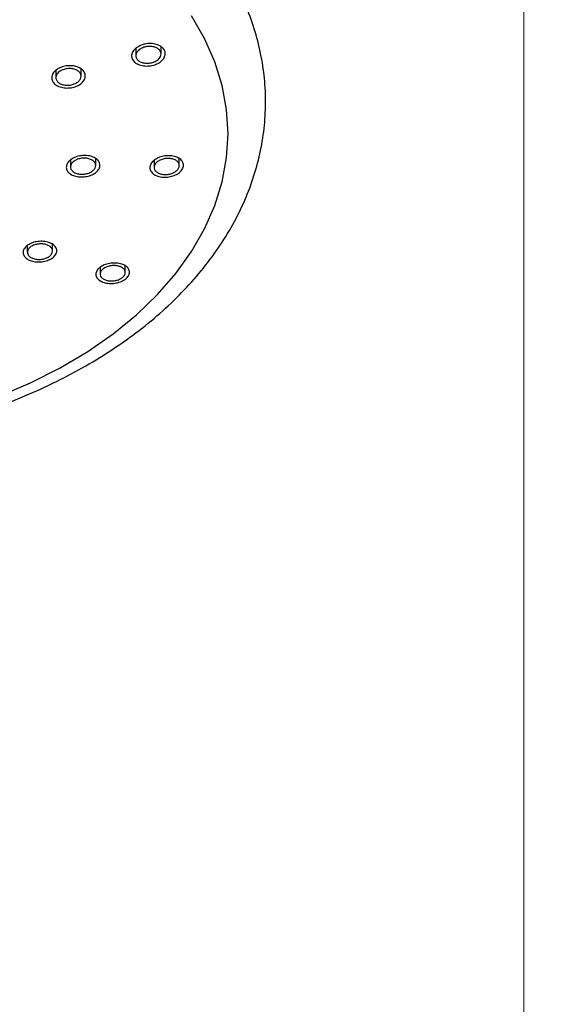
# Model space of a CAD drawing. Units: millimetres. Extents: x 5 to 205, y 5 to 292.
# Drawn here: x 79 to 95, y 211 to 240 of the extents above; entities that cross this region are included whole.
import ezdxf

# ---------------------------------------------------------------- set-up
doc = ezdxf.new("R2010")
doc.units = ezdxf.units.MM
doc.styles.add('SLDTEXTSTYLE0', font='TXT', dxfattribs={"width": 0.75})
doc.dimstyles.new('SLDDIMSTYLE0', dxfattribs={"dimtxt": 2.116667, "dimasz": 3.302, "dimexe": 0, "dimexo": 0.0625, "dimgap": 0.529167, "dimtad": 1, "dimdec": 0, "dimlfac": 4, "dimrnd": 1e-09, "dimzin": 12, "dimdsep": 46, "dimtxsty": 'SLDTEXTSTYLE0', "dimsah": 1, "dimcen": 0.09, "dimadec": 0, "dimazin": 3, "dimtfac": 1, "dimtdec": 0, "dimtofl": 0, "dimtmove": 0, "dimatfit": 3, "dimfxl": 0, "dimfrac": 2, "dimtolj": 1, "dimtzin": 12, "dimarcsym": 0})

# ---------------------------------------------------------------- blocks, each defined once
blk = doc.blocks.new('_D')
at = {"color": 7, "linetype": 'Continuous', "lineweight": 18}
for p, q in [((62.776, 252.338), (94.931, 252.338)), ((93.931, 252.338), (93.931, 105.338)), ((62.776, 105.338), (94.931, 105.338))]:
    blk.add_line(p, q, dxfattribs=at)
for points in [[(93.931, 252.338), (93.423, 249.036), (94.439, 249.036)], [(93.931, 105.338), (94.439, 108.64), (93.423, 108.64)]]:
    blk.add_solid(points, dxfattribs=at)
at = {"color": 7, "linetype": 'Continuous', "lineweight": 18, "insert": (91.203, 169.137), "char_height": 2.1167, "attachment_point": 1, "rotation": 90, "style": 'SLDTEXTSTYLE0'}
blk.add_mtext('588', dxfattribs=at)

msp = doc.modelspace()

# ---------------------------------------------------------------- linework, layer by layer
at = {"color": 7, "linetype": 'Continuous', "lineweight": 25}
for p, q in [((82.389, 239.107), (82.389, 238.889)), ((83.139, 238.94), (83.139, 239.157)), ((80.761, 238.278), (80.761, 238.494)), ((80.011, 238.454), (80.011, 238.237)), ((80.446, 235.787), (80.446, 235.578)), ((81.196, 235.621), (81.196, 235.829)), ((82.932, 235.773), (82.932, 235.566)), ((83.682, 235.618), (83.682, 235.825)), ((79.161, 233.24), (79.161, 233.039)), ((79.911, 233.076), (79.911, 233.276)), ((82.076, 232.437), (82.076, 232.635)), ((81.326, 232.59), (81.326, 232.391))]:
    msp.add_line(p, q, dxfattribs=at)
at = {"color": 7, "linetype": 'Continuous', "lineweight": 25, "flags": 128}
msp.add_lwpolyline([(78.325, 228.752), (79.256, 229.152), (80.135, 229.597), (80.957, 230.086), (81.717, 230.614), (82.41, 231.179), (83.032, 231.777), (83.579, 232.405), (84.048, 233.059), (84.435, 233.734), (84.739, 234.426), (84.958, 235.132), (85.089, 235.847), (85.133, 236.566), (85.089, 237.285), (84.958, 237.999), (84.739, 238.705), (84.435, 239.398), (84.048, 240.073)], dxfattribs=at)
at = {"color": 7, "linetype": 'Continuous', "lineweight": 25}
for points, knots in [([(77.191, 228.092), (77.473, 228.178), (78.09, 228.368), (79, 228.719), (79.924, 229.132), (80.802, 229.59), (81.629, 230.092), (82.402, 230.634), (83.115, 231.215), (83.764, 231.832), (84.344, 232.48), (84.853, 233.157), (85.286, 233.858), (85.642, 234.579), (85.918, 235.314), (86.113, 236.059), (86.229, 236.809), (86.264, 237.561), (86.22, 238.309), (86.097, 239.052), (85.897, 239.785), (85.62, 240.505), (85.267, 241.21), (84.84, 241.897), (84.34, 242.561), (83.769, 243.199), (83.129, 243.808), (82.426, 244.384), (81.661, 244.923), (80.84, 245.424), (79.968, 245.883), (79.049, 246.297), (78.088, 246.666), (77.091, 246.987), (76.063, 247.259), (75.009, 247.482), (73.934, 247.653), (72.845, 247.772), (71.745, 247.84), (70.641, 247.855), (69.539, 247.818), (68.442, 247.728), (67.358, 247.586), (66.292, 247.393), (65.248, 247.15), (64.232, 246.856), (63.249, 246.514), (62.304, 246.125), (61.401, 245.69), (60.547, 245.211), (59.745, 244.689), (59.001, 244.128), (58.318, 243.53), (57.701, 242.897), (57.155, 242.235), (56.682, 241.545), (56.285, 240.834), (55.968, 240.106), (55.73, 239.366), (55.574, 238.618), (55.508, 238), (55.503, 237.634), (55.501, 237.518)], [0, 0, 0, 0, 0.014357, 0.031451, 0.048562, 0.06569, 0.08283, 0.099973, 0.117103, 0.134202, 0.151246, 0.168208, 0.185062, 0.201785, 0.218364, 0.234802, 0.251116, 0.267339, 0.283513, 0.299678, 0.315876, 0.332149, 0.34853, 0.365039, 0.38168, 0.398445, 0.415316, 0.43227, 0.449284, 0.466335, 0.483406, 0.500483, 0.517556, 0.53462, 0.551674, 0.568717, 0.58575, 0.602776, 0.619797, 0.636816, 0.653837, 0.67086, 0.687891, 0.70493, 0.721983, 0.739051, 0.756135, 0.773238, 0.790358, 0.807492, 0.824635, 0.841774, 0.858891, 0.875967, 0.892975, 0.909889, 0.926682, 0.943337, 0.959848, 0.976223, 0.992489, 1, 1, 1, 1]), ([(82.411, 239.126), (82.455, 239.153), (82.543, 239.207), (82.71, 239.248), (82.881, 239.253), (83.039, 239.219), (83.166, 239.151), (83.247, 239.056), (83.274, 238.946), (83.243, 238.832), (83.159, 238.728), (83.031, 238.644), (82.872, 238.591), (82.7, 238.574), (82.536, 238.597), (82.397, 238.655), (82.301, 238.742), (82.257, 238.849), (82.27, 238.962), (82.328, 239.058), (82.388, 239.107), (82.411, 239.126)], [0, 0, 0, 0, 0.053994, 0.107985, 0.162017, 0.215962, 0.269705, 0.323226, 0.376596, 0.429955, 0.483451, 0.537165, 0.591086, 0.645115, 0.699103, 0.752916, 0.806502, 0.859906, 0.913255, 0.966693, 1, 1, 1, 1]), ([(82.493, 239.069), (82.526, 239.089), (82.59, 239.131), (82.715, 239.163), (82.844, 239.169), (82.963, 239.145), (83.06, 239.095), (83.123, 239.025), (83.146, 238.943), (83.126, 238.858), (83.066, 238.779), (82.971, 238.715), (82.853, 238.673), (82.724, 238.659), (82.6, 238.674), (82.495, 238.716), (82.42, 238.78), (82.384, 238.86), (82.391, 238.945), (82.433, 239.017), (82.477, 239.054), (82.493, 239.069)], [0, 0, 0, 0, 0.053986, 0.10797, 0.162003, 0.215958, 0.269717, 0.32325, 0.376624, 0.429981, 0.483465, 0.537164, 0.591073, 0.6451, 0.699095, 0.752922, 0.806521, 0.859935, 0.913284, 0.966711, 1, 1, 1, 1]), ([(80.025, 238.466), (80.068, 238.493), (80.154, 238.546), (80.32, 238.588), (80.491, 238.593), (80.651, 238.56), (80.78, 238.493), (80.865, 238.399), (80.896, 238.29), (80.87, 238.177), (80.789, 238.074), (80.663, 237.99), (80.506, 237.937), (80.335, 237.92), (80.17, 237.941), (80.029, 237.999), (79.929, 238.085), (79.88, 238.19), (79.889, 238.303), (79.944, 238.398), (80.003, 238.448), (80.025, 238.466)], [0, 0, 0, 0, 0.05388, 0.107758, 0.161666, 0.215525, 0.269261, 0.322852, 0.376339, 0.429816, 0.483372, 0.537065, 0.590894, 0.644799, 0.698684, 0.752462, 0.806094, 0.859609, 0.91308, 0.9666, 1, 1, 1, 1]), ([(80.118, 238.416), (80.15, 238.435), (80.215, 238.475), (80.34, 238.505), (80.468, 238.509), (80.587, 238.483), (80.684, 238.432), (80.746, 238.362), (80.769, 238.279), (80.748, 238.195), (80.686, 238.117), (80.591, 238.055), (80.473, 238.016), (80.344, 238.004), (80.221, 238.021), (80.116, 238.064), (80.042, 238.13), (80.007, 238.209), (80.014, 238.294), (80.056, 238.365), (80.101, 238.402), (80.118, 238.416)], [0, 0, 0, 0, 0.05388, 0.10776, 0.161668, 0.215524, 0.269255, 0.322845, 0.376334, 0.42981, 0.483367, 0.537064, 0.590897, 0.644802, 0.698686, 0.752461, 0.80609, 0.859602, 0.91307, 0.966595, 1, 1, 1, 1]), ([(80.462, 235.801), (80.506, 235.827), (80.592, 235.878), (80.758, 235.918), (80.929, 235.923), (81.088, 235.891), (81.217, 235.826), (81.301, 235.736), (81.331, 235.63), (81.303, 235.522), (81.221, 235.421), (81.095, 235.341), (80.937, 235.29), (80.766, 235.274), (80.601, 235.294), (80.461, 235.349), (80.362, 235.433), (80.315, 235.535), (80.325, 235.644), (80.381, 235.736), (80.44, 235.783), (80.462, 235.801)], [0, 0, 0, 0, 0.053748, 0.107491, 0.161331, 0.215238, 0.269116, 0.322882, 0.376502, 0.430007, 0.483479, 0.53701, 0.590671, 0.644473, 0.698369, 0.752266, 0.806076, 0.85974, 0.913275, 0.966745, 1, 1, 1, 1]), ([(82.955, 235.792), (82.999, 235.818), (83.086, 235.87), (83.253, 235.91), (83.424, 235.916), (83.582, 235.884), (83.709, 235.82), (83.79, 235.73), (83.817, 235.624), (83.786, 235.515), (83.702, 235.415), (83.573, 235.335), (83.415, 235.283), (83.244, 235.266), (83.079, 235.286), (82.941, 235.341), (82.844, 235.424), (82.8, 235.526), (82.813, 235.635), (82.872, 235.727), (82.932, 235.774), (82.955, 235.792)], [0, 0, 0, 0, 0.0537939, 0.1075791, 0.1615124, 0.2155445, 0.2695238, 0.3233211, 0.3768916, 0.4302874, 0.4836347, 0.5370866, 0.5907445, 0.6446227, 0.6986387, 0.7526519, 0.8065158, 0.8601551, 0.9135929, 0.9669398, 1, 1, 1, 1]), ([(80.554, 235.752), (80.586, 235.771), (80.651, 235.809), (80.776, 235.838), (80.904, 235.842), (81.023, 235.817), (81.119, 235.768), (81.182, 235.7), (81.203, 235.621), (81.182, 235.539), (81.12, 235.464), (81.024, 235.405), (80.906, 235.367), (80.778, 235.355), (80.654, 235.371), (80.55, 235.413), (80.476, 235.475), (80.441, 235.552), (80.449, 235.634), (80.492, 235.703), (80.537, 235.738), (80.554, 235.752)], [0, 0, 0, 0, 0.05375, 0.107496, 0.161338, 0.215245, 0.269122, 0.322885, 0.376501, 0.430006, 0.483479, 0.53701, 0.590674, 0.64448, 0.698376, 0.752273, 0.806078, 0.85974, 0.913275, 0.966744, 1, 1, 1, 1]), ([(83.039, 235.739), (83.071, 235.759), (83.136, 235.798), (83.261, 235.829), (83.389, 235.835), (83.508, 235.813), (83.605, 235.765), (83.668, 235.698), (83.69, 235.62), (83.668, 235.538), (83.607, 235.462), (83.512, 235.401), (83.394, 235.361), (83.265, 235.348), (83.142, 235.361), (83.037, 235.401), (82.962, 235.463), (82.927, 235.539), (82.935, 235.62), (82.978, 235.69), (83.022, 235.725), (83.039, 235.739)], [0, 0, 0, 0, 0.053781, 0.107558, 0.161483, 0.215514, 0.269498, 0.323306, 0.376884, 0.430288, 0.483634, 0.537079, 0.590727, 0.644595, 0.698609, 0.752625, 0.806499, 0.860149, 0.913593, 0.966942, 1, 1, 1, 1]), ([(79.181, 233.256), (79.224, 233.28), (79.311, 233.329), (79.477, 233.365), (79.647, 233.369), (79.806, 233.336), (79.934, 233.273), (80.017, 233.185), (80.046, 233.082), (80.017, 232.977), (79.934, 232.881), (79.806, 232.805), (79.648, 232.758), (79.478, 232.744), (79.314, 232.765), (79.174, 232.819), (79.076, 232.901), (79.029, 233), (79.041, 233.105), (79.098, 233.194), (79.158, 233.239), (79.181, 233.256)], [0, 0, 0, 0, 0.0535809, 0.1071566, 0.1608311, 0.2146455, 0.2685445, 0.3224358, 0.3762332, 0.4298844, 0.4834107, 0.5368803, 0.5903904, 0.6440198, 0.697794, 0.7516752, 0.8055805, 0.8594143, 0.9131123, 0.9666723, 1, 1, 1, 1]), ([(79.27, 233.206), (79.303, 233.225), (79.368, 233.261), (79.493, 233.288), (79.62, 233.29), (79.739, 233.266), (79.835, 233.218), (79.897, 233.152), (79.918, 233.075), (79.896, 232.996), (79.834, 232.925), (79.738, 232.868), (79.619, 232.832), (79.491, 232.822), (79.368, 232.838), (79.264, 232.879), (79.19, 232.94), (79.156, 233.015), (79.165, 233.094), (79.208, 233.16), (79.253, 233.193), (79.27, 233.206)], [0, 0, 0, 0, 0.05358, 0.107158, 0.160833, 0.214648, 0.268548, 0.322441, 0.376235, 0.429886, 0.48341, 0.536881, 0.590392, 0.644022, 0.697796, 0.751679, 0.805585, 0.859419, 0.913115, 0.966672, 1, 1, 1, 1]), ([(81.348, 232.608), (81.392, 232.632), (81.479, 232.681), (81.645, 232.718), (81.815, 232.723), (81.974, 232.693), (82.101, 232.631), (82.183, 232.545), (82.211, 232.443), (82.18, 232.339), (82.096, 232.244), (81.968, 232.168), (81.81, 232.119), (81.64, 232.104), (81.476, 232.123), (81.337, 232.176), (81.239, 232.256), (81.194, 232.353), (81.207, 232.458), (81.265, 232.546), (81.325, 232.591), (81.348, 232.608)], [0, 0, 0, 0, 0.053521, 0.107038, 0.160709, 0.214599, 0.268619, 0.322624, 0.376477, 0.430103, 0.483532, 0.536878, 0.590292, 0.643892, 0.697719, 0.751711, 0.805738, 0.859651, 0.913349, 0.966832, 1, 1, 1, 1]), ([(81.435, 232.558), (81.467, 232.576), (81.532, 232.613), (81.657, 232.642), (81.785, 232.646), (81.904, 232.624), (82, 232.578), (82.062, 232.513), (82.083, 232.437), (82.061, 232.359), (81.999, 232.287), (81.903, 232.23), (81.785, 232.193), (81.657, 232.181), (81.534, 232.195), (81.429, 232.234), (81.356, 232.294), (81.321, 232.367), (81.33, 232.445), (81.373, 232.511), (81.418, 232.545), (81.435, 232.558)], [0, 0, 0, 0, 0.053518, 0.107031, 0.160697, 0.214583, 0.268602, 0.322609, 0.376466, 0.430098, 0.483527, 0.536873, 0.590285, 0.643881, 0.697704, 0.751696, 0.805724, 0.859639, 0.91334, 0.966825, 1, 1, 1, 1])]:
    msp.add_open_spline(points, degree=3, knots=knots, dxfattribs=at)

# ---------------------------------------------------------------- dimensions: what is measured, and where the dimension line sits
at = {"color": 7, "linetype": 'Continuous', "lineweight": 18}
dim = msp.add_linear_dim(base=(93.931, 105.338), p1=(61.776, 252.338), p2=(61.776, 105.338), angle=90, dimstyle='SLDDIMSTYLE0', dxfattribs=at)
dim.commit()
dim.dimension.update_dxf_attribs({"geometry": '_D', "text_midpoint": (93.931, 171.483), "dimtype": 160})

doc.saveas('drawing.dxf')
